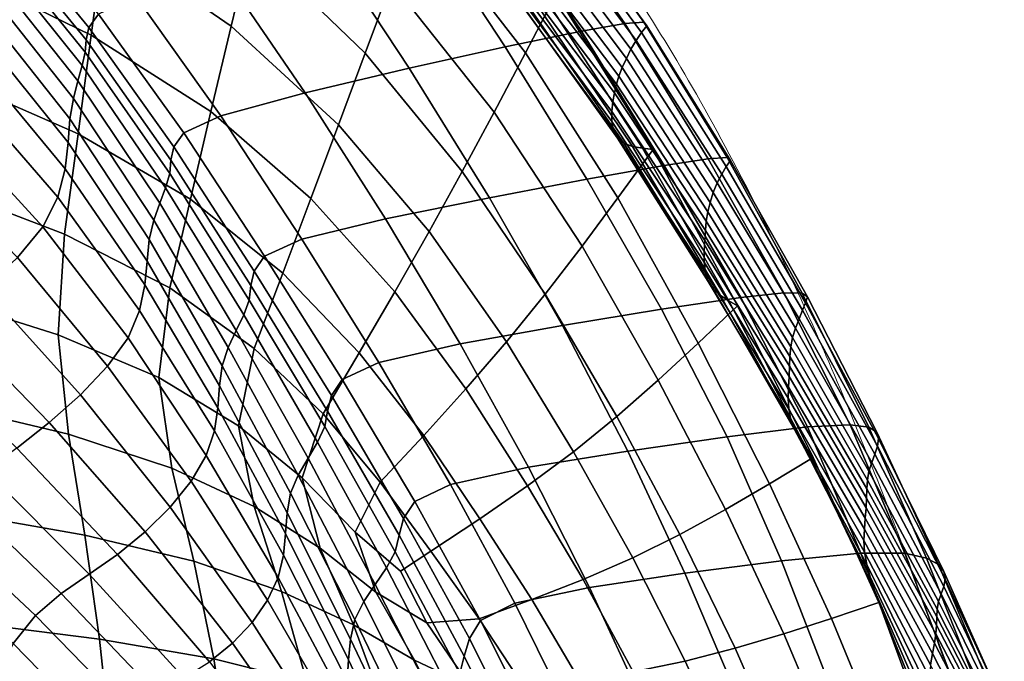
# Model space of a CAD drawing. Units: millimetres. Extents: x -1 to 606, y -588 to 1.
# Drawn here: x 498 to 580, y -151 to -98 of the extents above; entities that cross this region are included whole.
import ezdxf

# ---------------------------------------------------------------- set-up
doc = ezdxf.new("R2010")
doc.units = ezdxf.units.MM
doc.header["$MEASUREMENT"] = 0
doc.layers.add('FABRIC', color=7, linetype='Continuous')
doc.layers.add('GROUND', color=7, linetype='Continuous')

# ---------------------------------------------------------------- blocks, each defined once
blk = doc.blocks.new('GROUND_UFBP9')
at = {"linetype": 'Continuous', "lineweight": 0}
for points, knots in [([(531.066, -74.029), (533.307, -76.143), (535.455, -78.35), (539.575, -82.94), (541.548, -85.33), (545.382, -90.336), (547.237, -92.962), (550.894, -98.513), (552.685, -101.449), (556.257, -107.702), (558.023, -111.031), (561.556, -118.116), (563.307, -121.883), (564.962, -125.687)], [0, 0, 0, 0, 9.548266, 9.548266, 19.202335, 19.202335, 29.26268, 29.26268, 40.059988, 40.059988, 51.924871, 51.924871, 65.027875, 65.027875, 65.027875, 65.027875]), ([(565.117, -126.044), (566.376, -128.948), (567.587, -131.87), (570.856, -140.069), (572.832, -145.376), (574.708, -150.713)], [0.000129, 0.000129, 0.000129, 0.000129, 10.001094, 10.001094, 27.929916, 27.929916, 27.929916, 27.929916])]:
    blk.add_open_spline(points, degree=3, knots=knots, dxfattribs=at)
for points in [[(564.962, -125.687), (565.013, -125.806), (565.065, -125.925), (565.117, -126.044)], [(574.853, -151.125), (574.805, -150.988), (574.756, -150.85), (574.708, -150.713)]]:
    blk.add_open_spline(points, degree=3, dxfattribs=at)
blk = doc.blocks.new('FABRIC_UFBP9')
for points in [[(517.514, -91.921, 467.049), (515.866, -98.789, 457.239), (505.356, -91.58, 453.928), (506.39, -83.878, 464.48)], [(531.277, -89.405, 491.667), (533.396, -83.661, 503.903), (542.777, -96.108, 503.234), (540.228, -101.001, 491.922)], [(493.548, -85.309, 450.454), (505.356, -91.58, 453.928), (504.288, -99.547, 445.939), (493.047, -94.046, 441.887)], [(526.972, -101.026, 469.221), (517.514, -91.921, 467.049), (519.142, -85.212, 478.584), (529.14, -95.182, 479.938)], [(538.565, -100.507, 744.187), (544.864, -99.196, 743.191), (537.26, -87.929, 746.946), (531.385, -89.594, 748.123)], [(537.26, -87.929, 746.946), (544.864, -99.196, 743.191), (548.465, -98.562, 740.446), (540.608, -87.299, 743.848)], [(540.608, -87.299, 743.848), (548.465, -98.562, 740.446), (550.042, -98.462, 735.996), (542.063, -87.372, 738.996)], [(550.273, -98.758, 729.89), (549.832, -99.307, 722.173), (541.827, -88.466, 724.527), (542.263, -87.812, 732.557)], [(550.042, -98.462, 735.996), (550.273, -98.758, 729.89), (542.263, -87.812, 732.557), (542.063, -87.372, 738.996)], [(504.887, -97.795, 740.456), (497.352, -88.687, 744.882), (496.603, -89.837, 739.943), (504.094, -98.903, 735.652)], [(541.827, -88.466, 724.527), (549.832, -99.307, 722.173), (549.394, -99.969, 712.893), (541.369, -89.177, 714.905)], [(530.598, -102.281, 743.77), (538.565, -100.507, 744.187), (531.385, -89.594, 748.123), (523.744, -91.839, 747.82)], [(529.14, -95.182, 479.938), (531.277, -89.405, 491.667), (540.228, -101.001, 491.922), (537.649, -105.906, 481.046)], [(541.369, -89.177, 714.905), (549.394, -99.969, 712.893), (548.975, -100.703, 702.475), (540.907, -89.912, 704.126)], [(496.603, -89.837, 739.943), (496.356, -90.799, 733.693), (503.853, -99.917, 729.566), (504.094, -98.903, 735.652)], [(548.975, -100.703, 702.475), (548.59, -101.467, 691.348), (540.458, -90.634, 692.629), (540.907, -89.912, 704.126)], [(496.356, -90.799, 733.693), (496.293, -91.737, 725.498), (503.792, -100.937, 721.707), (503.853, -99.917, 729.566)], [(548.59, -101.467, 691.348), (548.253, -102.221, 679.939), (540.036, -91.309, 680.85), (540.458, -90.634, 692.629)], [(503.792, -100.937, 721.707), (496.293, -91.737, 725.498), (496.096, -92.813, 714.723), (503.537, -102.059, 711.582)], [(505.356, -91.58, 453.928), (515.866, -98.789, 457.239), (514.19, -105.869, 449.731), (504.288, -99.547, 445.939)], [(515.101, -94.209, 746.479), (521.989, -104.308, 742.278), (530.598, -102.281, 743.77), (523.744, -91.839, 747.82)], [(524.756, -106.969, 460.023), (515.866, -98.789, 457.239), (517.514, -91.921, 467.049), (526.972, -101.026, 469.221)], [(539.657, -91.901, 669.228), (547.981, -102.922, 668.674), (547.767, -103.604, 657.026), (539.332, -92.456, 657.234)], [(540.036, -91.309, 680.85), (548.253, -102.221, 679.939), (547.981, -102.922, 668.674), (539.657, -91.901, 669.228)], [(503.537, -102.059, 711.582), (496.096, -92.813, 714.723), (495.824, -94.075, 702.027), (503.177, -103.326, 699.744)], [(547.767, -103.604, 657.026), (547.602, -104.299, 644.463), (539.068, -93.017, 644.339), (539.332, -92.456, 657.234)], [(538.875, -93.628, 630.017), (547.481, -105.04, 630.458), (547.398, -105.859, 614.48), (538.761, -94.336, 613.738)], [(547.602, -104.299, 644.463), (547.481, -105.04, 630.458), (538.875, -93.628, 630.017), (539.068, -93.017, 644.339)], [(493.047, -94.046, 441.887), (504.288, -99.547, 445.939), (503.194, -107.711, 439.871), (492.494, -103.009, 435.41)], [(495.824, -94.075, 702.027), (495.535, -95.571, 688.071), (502.801, -104.78, 686.742), (503.177, -103.326, 699.744)], [(507.975, -96.322, 744.043), (515.013, -106.216, 739.693), (521.989, -104.308, 742.278), (515.101, -94.209, 746.479)], [(538.761, -94.336, 613.738), (547.398, -105.859, 614.48), (547.399, -106.686, 597.313), (538.771, -95.051, 596.337)], [(535.008, -110.832, 471.044), (526.972, -101.026, 469.221), (529.14, -95.182, 479.938), (537.649, -105.906, 481.046)], [(547.399, -106.686, 597.313), (547.533, -107.447, 579.744), (538.947, -95.686, 578.645), (538.771, -95.051, 596.337)], [(495.535, -95.571, 688.071), (495.289, -97.35, 673.514), (502.5, -106.463, 673.13), (502.801, -104.78, 686.742)], [(547.533, -107.447, 579.744), (547.847, -108.071, 562.555), (539.333, -96.154, 561.498), (538.947, -95.686, 578.645)], [(539.333, -96.154, 561.498), (547.847, -108.071, 562.555), (548.389, -108.485, 546.532), (539.973, -96.366, 545.727)], [(542.777, -96.108, 503.234), (550.811, -108.997, 502.544), (547.889, -113.006, 492.055), (540.228, -101.001, 491.922)], [(549.928, -108.896, 516.818), (550.811, -108.997, 502.544), (542.777, -96.108, 503.234), (541.758, -96.279, 516.94)], [(511.946, -107.635, 736.001), (515.013, -106.216, 739.693), (507.975, -96.322, 744.043), (504.887, -97.795, 740.456)], [(539.973, -96.366, 545.727), (548.389, -108.485, 546.532), (549.101, -108.743, 531.384), (540.802, -96.386, 530.989)], [(549.101, -108.743, 531.384), (549.928, -108.896, 516.818), (541.758, -96.279, 516.94), (540.802, -96.386, 530.989)], [(502.5, -106.463, 673.13), (495.289, -97.35, 673.514), (495.144, -99.459, 659.015), (502.362, -108.416, 659.458)], [(511.122, -108.784, 731.178), (511.946, -107.635, 736.001), (504.887, -97.795, 740.456), (504.094, -98.903, 735.652)], [(544.864, -99.196, 743.191), (551.734, -110.321, 739.849), (555.351, -109.764, 737.301), (548.465, -98.562, 740.446)], [(548.465, -98.562, 740.446), (555.351, -109.764, 737.301), (556.928, -109.668, 733.055), (550.042, -98.462, 735.996)], [(556.928, -109.668, 733.055), (557.218, -109.912, 727.22), (550.273, -98.758, 729.89), (550.042, -98.462, 735.996)], [(502.362, -108.416, 659.458), (495.144, -99.459, 659.015), (494.829, -101.824, 644.322), (502.123, -110.59, 645.473)], [(503.853, -99.917, 729.566), (510.876, -109.881, 725.201), (511.122, -108.784, 731.178), (504.094, -98.903, 735.652)], [(514.19, -105.869, 449.731), (515.866, -98.789, 457.239), (524.756, -106.969, 460.023), (522.476, -113.047, 452.85)], [(545.327, -111.458, 740.589), (551.734, -110.321, 739.849), (544.864, -99.196, 743.191), (538.565, -100.507, 744.187)], [(549.832, -99.307, 722.173), (556.858, -110.4, 719.822), (556.484, -111.035, 710.886), (549.394, -99.969, 712.893)], [(557.218, -109.912, 727.22), (556.858, -110.4, 719.822), (549.832, -99.307, 722.173), (550.273, -98.758, 729.89)], [(504.288, -99.547, 445.939), (514.19, -105.869, 449.731), (512.493, -113.108, 443.949), (503.194, -107.711, 439.871)], [(503.792, -100.937, 721.707), (510.788, -110.988, 717.696), (510.876, -109.881, 725.201), (503.853, -99.917, 729.566)], [(549.394, -99.969, 712.893), (556.484, -111.035, 710.886), (556.12, -111.771, 700.828), (548.975, -100.703, 702.475)], [(510.441, -112.164, 708.285), (510.788, -110.988, 717.696), (503.792, -100.937, 721.707), (503.537, -102.059, 711.582)], [(532.276, -115.791, 462.353), (524.756, -106.969, 460.023), (526.972, -101.026, 469.221), (535.008, -110.832, 471.044)], [(537.256, -112.991, 739.908), (545.327, -111.458, 740.589), (538.565, -100.507, 744.187), (530.598, -102.281, 743.77)], [(540.228, -101.001, 491.922), (547.889, -113.006, 492.055), (544.922, -117.005, 481.937), (537.649, -105.906, 481.046)], [(556.12, -111.771, 700.828), (555.79, -112.566, 690.068), (548.59, -101.467, 691.348), (548.975, -100.703, 702.475)], [(494.829, -101.824, 644.322), (494.075, -104.373, 629.179), (501.52, -112.937, 630.922), (502.123, -110.59, 645.473)], [(555.79, -112.566, 690.068), (555.52, -113.375, 679.022), (548.253, -102.221, 679.939), (548.59, -101.467, 691.348)], [(509.957, -113.443, 697.391), (510.441, -112.164, 708.285), (503.537, -102.059, 711.582), (503.177, -103.326, 699.744)], [(521.989, -104.308, 742.278), (528.652, -114.736, 738.195), (537.256, -112.991, 739.908), (530.598, -102.281, 743.77)], [(548.253, -102.221, 679.939), (555.52, -113.375, 679.022), (555.334, -114.155, 668.108), (547.981, -102.922, 668.674)], [(503.194, -107.711, 439.871), (502.082, -116.007, 435.085), (491.908, -112.125, 430.326), (492.494, -103.009, 435.41)], [(502.801, -104.78, 686.742), (509.458, -114.859, 685.439), (509.957, -113.443, 697.391), (503.177, -103.326, 699.744)], [(547.981, -102.922, 668.674), (555.334, -114.155, 668.108), (555.212, -114.927, 656.796), (547.767, -103.604, 657.026)], [(515.013, -106.216, 739.693), (521.711, -116.437, 735.415), (528.652, -114.736, 738.195), (521.989, -104.308, 742.278)], [(555.134, -115.714, 644.557), (555.08, -116.539, 630.861), (547.481, -105.04, 630.458), (547.602, -104.299, 644.463)], [(555.212, -114.927, 656.796), (555.134, -115.714, 644.557), (547.602, -104.299, 644.463), (547.767, -103.604, 657.026)], [(494.075, -104.373, 629.179), (492.61, -107.032, 613.335), (500.289, -115.408, 615.552), (501.52, -112.937, 630.922)], [(502.5, -106.463, 673.13), (509.066, -116.445, 672.852), (509.458, -114.859, 685.439), (502.801, -104.78, 686.742)], [(547.481, -105.04, 630.458), (555.08, -116.539, 630.861), (555.031, -117.423, 615.178), (547.398, -105.859, 614.48)], [(512.493, -113.108, 443.949), (514.19, -105.869, 449.731), (522.476, -113.047, 452.85), (520.147, -119.224, 447.195)], [(544.922, -117.005, 481.937), (541.866, -120.981, 472.562), (535.008, -110.832, 471.044), (537.649, -105.906, 481.046)], [(547.398, -105.859, 614.48), (555.031, -117.423, 615.178), (555.033, -118.318, 598.244), (547.399, -106.686, 597.313)], [(508.905, -118.236, 660.051), (509.066, -116.445, 672.852), (502.5, -106.463, 673.13), (502.362, -108.416, 659.458)], [(518.634, -117.839, 731.533), (521.711, -116.437, 735.415), (515.013, -106.216, 739.693), (511.946, -107.635, 736.001)], [(555.033, -118.318, 598.244), (555.133, -119.172, 580.796), (547.533, -107.447, 579.744), (547.399, -106.686, 597.313)], [(500.289, -115.408, 615.552), (492.61, -107.032, 613.335), (490.163, -109.726, 596.534), (498.166, -117.953, 599.11)], [(522.476, -113.047, 452.85), (524.756, -106.969, 460.023), (532.276, -115.791, 462.353), (529.423, -120.792, 455.409)], [(555.133, -119.172, 580.796), (555.378, -119.935, 563.57), (547.847, -108.071, 562.555), (547.533, -107.447, 579.744)], [(512.493, -113.108, 443.949), (510.782, -120.453, 439.318), (502.082, -116.007, 435.085), (503.194, -107.711, 439.871)], [(508.728, -120.206, 646.799), (508.905, -118.236, 660.051), (502.362, -108.416, 659.458), (502.123, -110.59, 645.473)], [(517.781, -119.072, 726.612), (518.634, -117.839, 731.533), (511.946, -107.635, 736.001), (511.122, -108.784, 731.178)], [(547.847, -108.071, 562.555), (555.378, -119.935, 563.57), (555.816, -120.557, 547.301), (548.389, -108.485, 546.532)], [(510.876, -109.881, 725.201), (517.51, -120.268, 720.717), (517.781, -119.072, 726.612), (511.122, -108.784, 731.178)], [(550.811, -108.997, 502.544), (557.803, -121.929, 501.849), (554.536, -125.028, 492.089), (547.889, -113.006, 492.055)], [(548.389, -108.485, 546.532), (555.816, -120.557, 547.301), (556.398, -121.073, 531.751), (549.101, -108.743, 531.384)], [(556.398, -121.073, 531.751), (557.077, -121.519, 516.68), (549.928, -108.896, 516.818), (549.101, -108.743, 531.384)], [(557.077, -121.519, 516.68), (557.803, -121.929, 501.849), (550.811, -108.997, 502.544), (549.928, -108.896, 516.818)], [(510.788, -110.988, 717.696), (517.37, -121.464, 713.574), (517.51, -120.268, 720.717), (510.876, -109.881, 725.201)], [(555.351, -109.764, 737.301), (551.734, -110.321, 739.849), (558.062, -121.254, 736.805), (561.624, -120.863, 734.364)], [(556.928, -109.668, 733.055), (555.351, -109.764, 737.301), (561.624, -120.863, 734.364), (563.146, -120.895, 730.183)], [(563.435, -121.682, 717.475), (556.858, -110.4, 719.822), (557.218, -109.912, 727.22), (563.586, -121.191, 724.565)], [(563.586, -121.191, 724.565), (557.218, -109.912, 727.22), (556.928, -109.668, 733.055), (563.146, -120.895, 730.183)], [(501.52, -112.937, 630.922), (508.289, -122.33, 632.855), (508.728, -120.206, 646.799), (502.123, -110.59, 645.473)], [(541.866, -120.981, 472.562), (538.677, -124.923, 464.3), (532.276, -115.791, 462.353), (535.008, -110.832, 471.044)], [(558.062, -121.254, 736.805), (551.734, -110.321, 739.849), (545.327, -111.458, 740.589), (551.503, -122.225, 737.2)], [(556.484, -111.035, 710.886), (556.858, -110.4, 719.822), (563.435, -121.682, 717.475), (563.186, -122.3, 708.879)], [(516.906, -122.697, 704.908), (517.37, -121.464, 713.574), (510.788, -110.988, 717.696), (510.441, -112.164, 708.285)], [(551.503, -122.225, 737.2), (545.327, -111.458, 740.589), (537.256, -112.991, 739.908), (543.309, -123.575, 736.12)], [(556.12, -111.771, 700.828), (556.484, -111.035, 710.886), (563.186, -122.3, 708.879), (562.889, -123.01, 699.181)], [(502.082, -116.007, 435.085), (501.539, -124.334, 431.257), (491.667, -121.236, 426.161), (491.908, -112.125, 430.326)], [(516.273, -123.996, 695.001), (516.906, -122.697, 704.908), (510.441, -112.164, 708.285), (509.957, -113.443, 697.391)], [(562.592, -123.777, 688.788), (555.79, -112.566, 690.068), (556.12, -111.771, 700.828), (562.889, -123.01, 699.181)], [(500.289, -115.408, 615.552), (507.339, -124.582, 617.98), (508.289, -122.33, 632.855), (501.52, -112.937, 630.922)], [(517.786, -125.468, 442.552), (510.782, -120.453, 439.318), (512.493, -113.108, 443.949), (520.147, -119.224, 447.195)], [(520.147, -119.224, 447.195), (522.476, -113.047, 452.85), (529.423, -120.792, 455.409), (526.479, -125.826, 449.776)], [(537.256, -112.991, 739.908), (528.652, -114.736, 738.195), (534.842, -125.098, 734.132), (543.309, -123.575, 736.12)], [(547.889, -113.006, 492.055), (554.536, -125.028, 492.089), (551.216, -128.099, 482.642), (544.922, -117.005, 481.937)], [(562.346, -124.568, 678.104), (555.52, -113.375, 679.022), (555.79, -112.566, 690.068), (562.592, -123.777, 688.788)], [(509.458, -114.859, 685.439), (515.627, -125.388, 684.133), (516.273, -123.996, 695.001), (509.957, -113.443, 697.391)], [(555.334, -114.155, 668.108), (555.52, -113.375, 679.022), (562.346, -124.568, 678.104), (562.202, -125.347, 667.536)], [(509.066, -116.445, 672.852), (515.12, -126.903, 672.584), (515.627, -125.388, 684.133), (509.458, -114.859, 685.439)], [(528.652, -114.736, 738.195), (521.711, -116.437, 735.415), (528.095, -126.638, 731.145), (534.842, -125.098, 734.132)], [(562.093, -126.935, 644.627), (555.134, -115.714, 644.557), (555.212, -114.927, 656.796), (562.127, -126.131, 656.554)], [(555.212, -114.927, 656.796), (555.334, -114.155, 668.108), (562.202, -125.347, 667.536), (562.127, -126.131, 656.554)], [(505.634, -126.938, 601.935), (507.339, -124.582, 617.98), (500.289, -115.408, 615.552), (498.166, -117.953, 599.11)], [(562.067, -127.776, 631.228), (555.08, -116.539, 630.861), (555.134, -115.714, 644.557), (562.093, -126.935, 644.627)], [(510.782, -120.453, 439.318), (509.881, -127.878, 435.728), (501.539, -124.334, 431.257), (502.082, -116.007, 435.085)], [(514.91, -128.568, 660.636), (515.12, -126.903, 672.584), (509.066, -116.445, 672.852), (508.905, -118.236, 660.051)], [(528.095, -126.638, 731.145), (521.711, -116.437, 735.415), (518.634, -117.839, 731.533), (525.06, -128.04, 727.067)], [(532.276, -115.791, 462.353), (538.677, -124.923, 464.3), (535.31, -128.821, 457.524), (529.423, -120.792, 455.409)], [(555.031, -117.423, 615.178), (555.08, -116.539, 630.861), (562.067, -127.776, 631.228), (562.021, -128.669, 615.825)], [(551.216, -128.099, 482.642), (547.791, -131.112, 473.821), (541.866, -120.981, 472.562), (544.922, -117.005, 481.937)], [(503.387, -129.307, 585.597), (505.634, -126.938, 601.935), (498.166, -117.953, 599.11), (495.44, -120.495, 582.459)], [(525.06, -128.04, 727.067), (518.634, -117.839, 731.533), (517.781, -119.072, 726.612), (524.166, -129.36, 722.047)], [(555.033, -118.318, 598.244), (555.031, -117.423, 615.178), (562.021, -128.669, 615.825), (561.999, -129.587, 599.11)], [(514.77, -130.37, 648.082), (514.91, -128.568, 660.636), (508.905, -118.236, 660.051), (508.728, -120.206, 646.799)], [(562.046, -130.503, 581.774), (555.133, -119.172, 580.796), (555.033, -118.318, 598.244), (561.999, -129.587, 599.11)], [(517.781, -119.072, 726.612), (517.51, -120.268, 720.717), (523.846, -130.655, 716.233), (524.166, -129.36, 722.047)], [(523.473, -130.882, 445.017), (517.786, -125.468, 442.552), (520.147, -119.224, 447.195), (526.479, -125.826, 449.776)], [(562.208, -131.389, 564.51), (555.378, -119.935, 563.57), (555.133, -119.172, 580.796), (562.046, -130.503, 581.774)], [(492.4, -122.959, 566.464), (500.811, -131.597, 569.842), (503.387, -129.307, 585.597), (495.44, -120.495, 582.459)], [(508.289, -122.33, 632.855), (514.479, -132.295, 634.715), (514.77, -130.37, 648.082), (508.728, -120.206, 646.799)], [(516.478, -131.862, 439.082), (509.881, -127.878, 435.728), (510.782, -120.453, 439.318), (517.786, -125.468, 442.552)], [(517.51, -120.268, 720.717), (517.37, -121.464, 713.574), (523.624, -131.941, 709.453), (523.846, -130.655, 716.233)], [(555.816, -120.557, 547.301), (555.378, -119.935, 563.57), (562.208, -131.389, 564.51), (562.531, -132.218, 548.007)], [(556.398, -121.073, 531.751), (555.816, -120.557, 547.301), (562.531, -132.218, 548.007), (562.973, -133.004, 532.076)], [(491.667, -121.236, 426.161), (501.539, -124.334, 431.257), (502.402, -132.574, 428.205), (492.306, -130.154, 422.537)], [(523.624, -131.941, 709.453), (517.37, -121.464, 713.574), (516.906, -122.697, 704.908), (523.026, -133.231, 701.532)], [(529.423, -120.792, 455.409), (535.31, -128.821, 457.524), (531.809, -132.685, 451.861), (526.479, -125.826, 449.776)], [(547.791, -131.112, 473.821), (544.207, -134.037, 465.939), (538.677, -124.923, 464.3), (541.866, -120.981, 472.562)], [(563.577, -131.964, 733.825), (558.062, -121.254, 736.805), (551.503, -122.225, 737.2), (556.928, -132.769, 733.886)], [(563.496, -133.762, 516.525), (557.077, -121.519, 516.68), (556.398, -121.073, 531.751), (562.973, -133.004, 532.076)], [(561.624, -120.863, 734.364), (558.062, -121.254, 736.805), (563.577, -131.964, 733.825), (567.116, -131.777, 731.478)], [(563.146, -120.895, 730.183), (561.624, -120.863, 734.364), (567.116, -131.777, 731.478), (568.663, -131.993, 727.346)], [(569.339, -132.398, 721.926), (563.586, -121.191, 724.565), (563.146, -120.895, 730.183), (568.663, -131.993, 727.346)], [(569.472, -132.934, 715.128), (563.435, -121.682, 717.475), (563.586, -121.191, 724.565), (569.339, -132.398, 721.926)], [(556.928, -132.769, 733.886), (551.503, -122.225, 737.2), (543.309, -123.575, 736.12), (548.717, -133.958, 732.414)], [(554.536, -125.028, 492.089), (557.803, -121.929, 501.849), (564.059, -134.505, 501.166), (560.448, -136.677, 492.046)], [(564.059, -134.505, 501.166), (557.803, -121.929, 501.849), (557.077, -121.519, 516.68), (563.496, -133.762, 516.525)], [(563.186, -122.3, 708.879), (563.435, -121.682, 717.475), (569.472, -132.934, 715.128), (569.391, -133.544, 706.858)], [(489.337, -125.266, 551.989), (498.121, -133.717, 555.548), (500.811, -131.597, 569.842), (492.4, -122.959, 566.464)], [(507.339, -124.582, 617.98), (513.811, -134.331, 620.33), (514.479, -132.295, 634.715), (508.289, -122.33, 632.855)], [(523.026, -133.231, 701.532), (516.906, -122.697, 704.908), (516.273, -123.996, 695.001), (522.235, -134.557, 692.602)], [(568.91, -134.913, 687.472), (562.592, -123.777, 688.788), (562.889, -123.01, 699.181), (569.176, -134.21, 697.508)], [(562.889, -123.01, 699.181), (563.186, -122.3, 708.879), (569.391, -133.544, 706.858), (569.176, -134.21, 697.508)], [(543.309, -123.575, 736.12), (534.842, -125.098, 734.132), (540.496, -135.3, 730.159), (548.717, -133.958, 732.414)], [(568.673, -135.634, 677.141), (562.346, -124.568, 678.104), (562.592, -123.777, 688.788), (568.91, -134.913, 687.472)], [(501.539, -124.334, 431.257), (509.881, -127.878, 435.728), (510.969, -135.369, 433.276), (502.402, -132.574, 428.205)], [(512.545, -136.462, 604.719), (513.811, -134.331, 620.33), (507.339, -124.582, 617.98), (505.634, -126.938, 601.935)], [(516.273, -123.996, 695.001), (515.627, -125.388, 684.133), (521.43, -135.95, 682.792), (522.235, -134.557, 692.602)], [(562.202, -125.347, 667.536), (562.346, -124.568, 678.104), (568.673, -135.634, 677.141), (568.548, -136.356, 666.908)], [(515.627, -125.388, 684.133), (515.12, -126.903, 672.584), (520.795, -137.44, 672.233), (521.43, -135.95, 682.792)], [(521.756, -136.169, 441.592), (516.478, -131.862, 439.082), (517.786, -125.468, 442.552), (523.473, -130.882, 445.017)], [(534.842, -125.098, 734.132), (528.095, -126.638, 731.145), (534.027, -136.715, 726.977), (540.496, -135.3, 730.159)], [(538.677, -124.923, 464.3), (544.207, -134.037, 465.939), (540.414, -136.846, 459.308), (535.31, -128.821, 457.524)], [(551.216, -128.099, 482.642), (554.536, -125.028, 492.089), (560.448, -136.677, 492.046), (556.786, -138.809, 483.192)], [(562.127, -126.131, 656.554), (562.202, -125.347, 667.536), (568.548, -136.356, 666.908), (568.494, -137.092, 656.242)], [(531.809, -132.685, 451.861), (528.22, -136.526, 446.94), (523.473, -130.882, 445.017), (526.479, -125.826, 449.776)], [(568.473, -137.854, 644.614), (562.093, -126.935, 644.627), (562.127, -126.131, 656.554), (568.494, -137.092, 656.242)], [(510.811, -138.599, 588.754), (512.545, -136.462, 604.719), (505.634, -126.938, 601.935), (503.387, -129.307, 585.597)], [(520.795, -137.44, 672.233), (515.12, -126.903, 672.584), (514.91, -128.568, 660.636), (520.509, -139.059, 661.053)], [(534.027, -136.715, 726.977), (528.095, -126.638, 731.145), (525.06, -128.04, 727.067), (531.071, -138.126, 722.719)], [(568.446, -138.656, 631.494), (562.067, -127.776, 631.228), (562.093, -126.935, 644.627), (568.473, -137.854, 644.614)], [(510.969, -135.369, 433.276), (509.881, -127.878, 435.728), (516.478, -131.862, 439.082), (517.771, -138.541, 437.232)], [(562.021, -128.669, 615.825), (562.067, -127.776, 631.228), (568.446, -138.656, 631.494), (568.373, -139.51, 616.353)], [(520.509, -139.059, 661.053), (514.91, -128.568, 660.636), (514.77, -130.37, 648.082), (520.373, -140.781, 649.105)], [(531.071, -138.126, 722.719), (525.06, -128.04, 727.067), (524.166, -129.36, 722.047), (530.147, -139.529, 717.613)], [(553.026, -140.864, 474.868), (547.791, -131.112, 473.821), (551.216, -128.099, 482.642), (556.786, -138.809, 483.192)], [(561.999, -129.587, 599.11), (562.021, -128.669, 615.825), (568.373, -139.51, 616.353), (568.298, -140.412, 599.842)], [(500.811, -131.597, 569.842), (508.739, -140.651, 573.309), (510.811, -138.599, 588.754), (503.387, -129.307, 585.597)], [(524.166, -129.36, 722.047), (523.846, -130.655, 716.233), (529.771, -140.919, 711.885), (530.147, -139.529, 717.613)], [(535.31, -128.821, 457.524), (540.414, -136.846, 459.308), (536.462, -139.569, 453.615), (531.809, -132.685, 451.861)], [(568.265, -141.356, 582.613), (562.046, -130.503, 581.774), (561.999, -129.587, 599.11), (568.298, -140.412, 599.842)], [(492.306, -130.154, 422.537), (502.402, -132.574, 428.205), (503.764, -140.913, 425.504), (493.247, -139.074, 419.215)], [(514.77, -130.37, 648.082), (514.479, -132.295, 634.715), (520.189, -142.579, 636.241), (520.373, -140.781, 649.105)], [(528.22, -136.526, 446.94), (526.141, -140.685, 443.534), (521.756, -136.169, 441.592), (523.473, -130.882, 445.017)], [(523.846, -130.655, 716.233), (523.624, -131.941, 709.453), (529.462, -142.29, 705.453), (529.771, -140.919, 711.885)], [(549.118, -142.801, 467.341), (544.207, -134.037, 465.939), (547.791, -131.112, 473.821), (553.026, -140.864, 474.868)], [(568.316, -142.336, 565.316), (562.208, -131.389, 564.51), (562.046, -130.503, 581.774), (568.265, -141.356, 582.613)], [(498.121, -133.717, 555.548), (506.463, -142.529, 559.253), (508.739, -140.651, 573.309), (500.811, -131.597, 569.842)], [(517.771, -138.541, 437.232), (516.478, -131.862, 439.082), (521.756, -136.169, 441.592), (523.251, -141.997, 440.351)], [(529.462, -142.29, 705.453), (523.624, -131.941, 709.453), (523.026, -133.231, 701.532), (528.739, -143.634, 698.237)], [(561.435, -143.046, 730.51), (568.011, -142.42, 730.677), (563.577, -131.964, 733.825), (556.928, -132.769, 733.886)], [(562.531, -132.218, 548.007), (562.208, -131.389, 564.51), (568.316, -142.336, 565.316), (568.496, -143.346, 548.603)], [(563.577, -131.964, 733.825), (568.011, -142.42, 730.677), (571.658, -142.424, 728.487), (567.116, -131.777, 731.478)], [(567.116, -131.777, 731.478), (571.658, -142.424, 728.487), (573.445, -142.812, 724.508), (568.663, -131.993, 727.346)], [(573.445, -142.812, 724.508), (574.441, -143.34, 719.306), (569.339, -132.398, 721.926), (568.663, -131.993, 727.346)], [(502.402, -132.574, 428.205), (510.969, -135.369, 433.276), (512.784, -143.075, 431.278), (503.764, -140.913, 425.504)], [(514.479, -132.295, 634.715), (513.811, -134.331, 620.33), (519.756, -144.429, 622.311), (520.189, -142.579, 636.241)], [(536.462, -139.569, 453.615), (532.405, -142.233, 448.548), (528.22, -136.526, 446.94), (531.809, -132.685, 451.861)], [(553.443, -144.067, 728.798), (561.435, -143.046, 730.51), (556.928, -132.769, 733.886), (548.717, -133.958, 732.414)], [(562.973, -133.004, 532.076), (562.531, -132.218, 548.007), (568.496, -143.346, 548.603), (568.771, -144.378, 532.328)], [(574.441, -143.34, 719.306), (574.878, -143.941, 712.775), (569.472, -132.934, 715.128), (569.339, -132.398, 721.926)], [(528.739, -143.634, 698.237), (523.026, -133.231, 701.532), (522.235, -134.557, 692.602), (527.805, -144.992, 690.224)], [(569.111, -145.426, 516.344), (563.496, -133.762, 516.525), (562.973, -133.004, 532.076), (568.771, -144.378, 532.328)], [(569.391, -133.544, 706.858), (574.986, -144.549, 704.808), (574.877, -145.165, 695.786), (569.176, -134.21, 697.508)], [(569.472, -132.934, 715.128), (574.878, -143.941, 712.775), (574.986, -144.549, 704.808), (569.391, -133.544, 706.858)], [(504.112, -144.14, 547.46), (506.463, -142.529, 559.253), (498.121, -133.717, 555.548), (495.53, -135.578, 543.592)], [(519.756, -144.429, 622.311), (513.811, -134.331, 620.33), (512.545, -136.462, 604.719), (518.875, -146.304, 607.168)], [(540.414, -136.846, 459.308), (544.207, -134.037, 465.939), (549.118, -142.801, 467.341), (545.012, -144.583, 460.876)], [(540.496, -135.3, 730.159), (545.548, -145.247, 726.35), (553.443, -144.067, 728.798), (548.717, -133.958, 732.414)], [(560.448, -136.677, 492.046), (564.059, -134.505, 501.166), (569.483, -146.482, 500.507), (565.58, -147.809, 491.935)], [(569.483, -146.482, 500.507), (564.059, -134.505, 501.166), (563.496, -133.762, 516.525), (569.111, -145.426, 516.344)], [(574.877, -145.165, 695.786), (574.659, -145.785, 686.085), (568.91, -134.913, 687.472), (569.176, -134.21, 697.508)], [(522.235, -134.557, 692.602), (521.43, -135.95, 682.792), (526.86, -146.4, 681.401), (527.805, -144.992, 690.224)], [(534.027, -136.715, 726.977), (539.368, -146.561, 723.007), (545.548, -145.247, 726.35), (540.496, -135.3, 730.159)], [(574.659, -145.785, 686.085), (574.442, -146.411, 676.087), (568.673, -135.634, 677.141), (568.91, -134.913, 687.472)], [(501.806, -145.736, 537.36), (504.112, -144.14, 547.46), (495.53, -135.578, 543.592), (493.143, -137.424, 533.396)], [(512.784, -143.075, 431.278), (510.969, -135.369, 433.276), (517.771, -138.541, 437.232), (520.046, -145.577, 435.995)], [(521.43, -135.95, 682.792), (520.795, -137.44, 672.233), (526.103, -147.9, 671.752), (526.86, -146.4, 681.401)], [(568.673, -135.634, 677.141), (574.442, -146.411, 676.087), (574.335, -147.039, 666.17), (568.548, -136.356, 666.908)], [(518.875, -146.304, 607.168), (512.545, -136.462, 604.719), (510.811, -138.599, 588.754), (517.601, -148.138, 591.652)], [(521.756, -136.169, 441.592), (526.141, -140.685, 443.534), (527.849, -145.642, 442.914), (523.251, -141.997, 440.351)], [(532.405, -142.233, 448.548), (529.898, -143.89, 445.612), (526.141, -140.685, 443.534), (528.22, -136.526, 446.94)], [(536.52, -147.985, 718.607), (539.368, -146.561, 723.007), (534.027, -136.715, 726.977), (531.071, -138.126, 722.719)], [(536.462, -139.569, 453.615), (540.414, -136.846, 459.308), (545.012, -144.583, 460.876), (540.759, -146.247, 455.208)], [(556.786, -138.809, 483.192), (560.448, -136.677, 492.046), (565.58, -147.809, 491.935), (561.636, -149.092, 483.589)], [(568.548, -136.356, 666.908), (574.335, -147.039, 666.17), (574.293, -147.685, 655.803), (568.494, -137.092, 656.242)], [(491.066, -139.503, 524.381), (499.666, -147.566, 528.384), (501.806, -145.736, 537.36), (493.143, -137.424, 533.396)], [(526.103, -147.9, 671.752), (520.795, -137.44, 672.233), (520.509, -139.059, 661.053), (525.737, -149.528, 661.266)], [(574.293, -147.685, 655.803), (574.269, -148.361, 644.455), (568.473, -137.854, 644.614), (568.494, -137.092, 656.242)], [(520.046, -145.577, 435.995), (517.771, -138.541, 437.232), (523.251, -141.997, 440.351), (525.989, -148.333, 439.921)], [(535.592, -149.463, 713.442), (536.52, -147.985, 718.607), (531.071, -138.126, 722.719), (530.147, -139.529, 717.613)], [(574.269, -148.361, 644.455), (574.217, -149.082, 631.597), (568.446, -138.656, 631.494), (568.473, -137.854, 644.614)], [(503.764, -140.913, 425.504), (504.971, -149.523, 422.87), (494.069, -148.159, 416.055), (493.247, -139.074, 419.215)], [(510.811, -138.599, 588.754), (508.739, -140.651, 573.309), (515.986, -149.865, 576.603), (517.601, -148.138, 591.652)], [(525.737, -149.528, 661.266), (520.509, -139.059, 661.053), (520.373, -140.781, 649.105), (525.584, -151.233, 649.858)], [(557.612, -150.286, 475.697), (553.026, -140.864, 474.868), (556.786, -138.809, 483.192), (561.636, -149.092, 483.589)], [(568.446, -138.656, 631.494), (574.217, -149.082, 631.597), (574.091, -149.862, 616.698), (568.373, -139.51, 616.353)], [(489.402, -142.059, 515.97), (497.81, -149.881, 519.964), (499.666, -147.566, 528.384), (491.066, -139.503, 524.381)], [(529.771, -140.919, 711.885), (535.173, -150.937, 707.807), (535.592, -149.463, 713.442), (530.147, -139.529, 717.613)], [(536.407, -147.833, 450.07), (532.405, -142.233, 448.548), (536.462, -139.569, 453.615), (540.759, -146.247, 455.208)], [(568.373, -139.51, 616.353), (574.091, -149.862, 616.698), (573.932, -150.714, 600.375), (568.298, -140.412, 599.842)], [(512.784, -143.075, 431.278), (514.423, -151.159, 429.256), (504.971, -149.523, 422.87), (503.764, -140.913, 425.504)], [(508.739, -140.651, 573.309), (506.463, -142.529, 559.253), (514.084, -151.418, 562.862), (515.986, -149.865, 576.603)], [(520.373, -140.781, 649.105), (520.189, -142.579, 636.241), (525.469, -152.964, 637.442), (525.584, -151.233, 649.858)], [(526.141, -140.685, 443.534), (529.898, -143.89, 445.612), (532.06, -148.189, 445.781), (527.849, -145.642, 442.914)], [(529.462, -142.29, 705.453), (534.793, -152.383, 701.697), (535.173, -150.937, 707.807), (529.771, -140.919, 711.885)], [(553.467, -151.348, 468.487), (549.118, -142.801, 467.341), (553.026, -140.864, 474.868), (557.612, -150.286, 475.697)], [(573.932, -150.714, 600.375), (573.781, -151.648, 583.245), (568.265, -141.356, 582.613), (568.298, -140.412, 599.842)], [(573.781, -151.648, 583.245), (573.682, -152.679, 565.929), (568.316, -142.336, 565.316), (568.265, -141.356, 582.613)], [(514.084, -151.418, 562.862), (506.463, -142.529, 559.253), (504.112, -144.14, 547.46), (511.95, -152.732, 551.269)], [(520.189, -142.579, 636.241), (519.756, -144.429, 622.311), (525.215, -154.668, 623.935), (525.469, -152.964, 637.442)], [(523.251, -141.997, 440.351), (527.849, -145.642, 442.914), (531.053, -151.259, 443.318), (525.989, -148.333, 439.921)], [(533.981, -153.777, 695.104), (534.793, -152.383, 701.697), (529.462, -142.29, 705.453), (528.739, -143.634, 698.237)], [(532.06, -148.189, 445.781), (529.898, -143.89, 445.612), (532.405, -142.233, 448.548), (536.407, -147.833, 450.07)], [(565.274, -152.952, 727.191), (571.714, -152.493, 727.51), (568.011, -142.42, 730.677), (561.435, -143.046, 730.51)], [(568.011, -142.42, 730.677), (571.714, -152.493, 727.51), (575.496, -152.656, 725.49), (571.658, -142.424, 728.487)], [(568.316, -142.336, 565.316), (573.682, -152.679, 565.929), (573.675, -153.818, 549.042), (568.496, -143.346, 548.603)], [(571.658, -142.424, 728.487), (575.496, -152.656, 725.49), (577.561, -153.184, 721.7), (573.445, -142.812, 724.508)], [(522.147, -153.09, 434.656), (514.423, -151.159, 429.256), (512.784, -143.075, 431.278), (520.046, -145.577, 435.995)], [(545.012, -144.583, 460.876), (549.118, -142.801, 467.341), (553.467, -151.348, 468.487), (549.161, -152.233, 462.184)], [(557.563, -153.811, 725.341), (565.274, -152.952, 727.191), (561.435, -143.046, 730.51), (553.443, -144.067, 728.798)], [(568.496, -143.346, 548.603), (573.675, -153.818, 549.042), (573.737, -155.039, 532.477), (568.771, -144.378, 532.328)], [(577.561, -153.184, 721.7), (578.854, -153.82, 716.707), (574.441, -143.34, 719.306), (573.445, -142.812, 724.508)], [(578.854, -153.82, 716.707), (579.56, -154.483, 710.413), (574.878, -143.941, 712.775), (574.441, -143.34, 719.306)], [(511.95, -152.732, 551.269), (504.112, -144.14, 547.46), (501.806, -145.736, 537.36), (509.717, -154.058, 541.282)], [(532.948, -155.166, 687.897), (533.981, -153.777, 695.104), (528.739, -143.634, 698.237), (527.805, -144.992, 690.224)], [(545.548, -145.247, 726.35), (549.973, -154.848, 722.767), (557.563, -153.811, 725.341), (553.443, -144.067, 728.798)], [(574.878, -143.941, 712.775), (579.56, -154.483, 710.413), (579.862, -155.094, 702.717), (574.986, -144.549, 704.808)], [(525.215, -154.668, 623.935), (519.756, -144.429, 622.311), (518.875, -146.304, 607.168), (524.648, -156.293, 609.252)], [(526.86, -146.4, 681.401), (531.905, -156.599, 679.939), (532.948, -155.166, 687.897), (527.805, -144.992, 690.224)], [(540.759, -146.247, 455.208), (545.012, -144.583, 460.876), (549.161, -152.233, 462.184), (544.734, -152.986, 456.561)], [(573.737, -155.039, 532.477), (573.846, -156.313, 516.127), (569.111, -145.426, 516.344), (568.771, -144.378, 532.328)], [(574.986, -144.549, 704.808), (579.862, -155.094, 702.717), (579.885, -155.665, 693.987), (574.877, -145.165, 695.786)], [(501.806, -145.736, 537.36), (499.666, -147.566, 528.384), (507.521, -155.647, 532.357), (509.717, -154.058, 541.282)], [(528.577, -155.241, 439.317), (522.147, -153.09, 434.656), (520.046, -145.577, 435.995), (525.989, -148.333, 439.921)], [(527.849, -145.642, 442.914), (532.06, -148.189, 445.781), (535.661, -153.451, 446.859), (531.053, -151.259, 443.318)], [(539.368, -146.561, 723.007), (544.037, -156.075, 719.316), (549.973, -154.848, 722.767), (545.548, -145.247, 726.35)], [(573.846, -156.313, 516.127), (573.977, -157.615, 499.885), (569.483, -146.482, 500.507), (569.111, -145.426, 516.344)], [(579.754, -156.207, 684.591), (579.593, -156.732, 674.896), (574.442, -146.411, 676.087), (574.659, -145.785, 686.085)], [(579.885, -155.665, 693.987), (579.754, -156.207, 684.591), (574.659, -145.785, 686.085), (574.877, -145.165, 695.786)], [(524.648, -156.293, 609.252), (518.875, -146.304, 607.168), (517.601, -148.138, 591.652), (523.753, -157.81, 594.193)], [(526.103, -147.9, 671.752), (531.061, -158.126, 671.098), (531.905, -156.599, 679.939), (526.86, -146.4, 681.401)], [(540.226, -153.65, 451.393), (536.407, -147.833, 450.07), (540.759, -146.247, 455.208), (544.734, -152.986, 456.561)], [(541.291, -157.507, 714.835), (544.037, -156.075, 719.316), (539.368, -146.561, 723.007), (536.52, -147.985, 718.607)], [(569.483, -146.482, 500.507), (573.977, -157.615, 499.885), (569.889, -158.282, 491.765), (565.58, -147.809, 491.935)], [(574.442, -146.411, 676.087), (579.593, -156.732, 674.896), (579.528, -157.252, 665.27), (574.335, -147.039, 666.17)], [(574.335, -147.039, 666.17), (579.528, -157.252, 665.27), (579.506, -157.785, 655.18), (574.293, -147.685, 655.803)], [(504.971, -149.523, 422.87), (505.946, -158.541, 420.337), (494.715, -157.493, 413.137), (494.069, -148.159, 416.055)], [(499.666, -147.566, 528.384), (497.81, -149.881, 519.964), (505.494, -157.749, 523.95), (507.521, -155.647, 532.357)], [(517.601, -148.138, 591.652), (515.986, -149.865, 576.603), (522.52, -159.189, 579.558), (523.753, -157.81, 594.193)], [(530.626, -159.795, 661.239), (531.061, -158.126, 671.098), (526.103, -147.9, 671.752), (525.737, -149.528, 661.266)], [(531.053, -151.259, 443.318), (534.143, -157.541, 443.485), (528.577, -155.241, 439.317), (525.989, -148.333, 439.921)], [(535.661, -153.451, 446.859), (532.06, -148.189, 445.781), (536.407, -147.833, 450.07), (540.226, -153.65, 451.393)], [(540.378, -159.043, 709.662), (541.291, -157.507, 714.835), (536.52, -147.985, 718.607), (535.592, -149.463, 713.442)], [(565.58, -147.809, 491.935), (569.889, -158.282, 491.765), (565.77, -158.901, 483.84), (561.636, -149.092, 483.589)], [(579.476, -158.349, 644.092), (579.384, -158.961, 631.473), (574.217, -149.082, 631.597), (574.269, -148.361, 644.455)], [(579.506, -157.785, 655.18), (579.476, -158.349, 644.092), (574.269, -148.361, 644.455), (574.293, -147.685, 655.803)], [(565.77, -158.901, 483.84), (561.589, -159.426, 476.305), (557.612, -150.286, 475.697), (561.636, -149.092, 483.589)], [(574.217, -149.082, 631.597), (579.384, -158.961, 631.473), (579.178, -159.64, 616.792), (574.091, -149.862, 616.698)], [(505.494, -157.749, 523.95), (497.81, -149.881, 519.964), (496.36, -152.929, 511.53), (503.773, -160.616, 515.52)], [(514.423, -151.159, 429.256), (515.796, -159.81, 427.198), (505.946, -158.541, 420.337), (504.971, -149.523, 422.87)], [(515.986, -149.865, 576.603), (514.084, -151.418, 562.862), (520.934, -160.401, 566.148), (522.52, -159.189, 579.558)], [(530.446, -161.524, 650.328), (530.626, -159.795, 661.239), (525.737, -149.528, 661.266), (525.584, -151.233, 649.858)], [(535.173, -150.937, 707.807), (539.941, -160.586, 704.137), (540.378, -159.043, 709.662), (535.592, -149.463, 713.442)], [(574.091, -149.862, 616.698), (579.178, -159.64, 616.792), (578.899, -160.41, 600.639), (573.932, -150.714, 600.375)], [(561.589, -159.426, 476.305), (557.314, -159.808, 469.355), (553.467, -151.348, 468.487), (557.612, -150.286, 475.697)], [(578.899, -160.41, 600.639), (578.588, -161.296, 583.607), (573.781, -151.648, 583.245), (573.932, -150.714, 600.375)], [(523.989, -161.319, 433.162), (515.796, -159.81, 427.198), (514.423, -151.159, 429.256), (522.147, -153.09, 434.656)], [(525.469, -152.964, 637.442), (530.366, -163.232, 638.33), (530.446, -161.524, 650.328), (525.584, -151.233, 649.858)], [(535.661, -153.451, 446.859), (539.154, -159.399, 447.65), (534.143, -157.541, 443.485), (531.053, -151.259, 443.318)], [(534.793, -152.383, 701.697), (539.528, -162.095, 698.305), (539.941, -160.586, 704.137), (535.173, -150.937, 707.807)], [(553.467, -151.348, 468.487), (557.314, -159.808, 469.355), (552.914, -160.001, 463.185), (549.161, -152.233, 462.184)]]:
    blk.add_3dface(points)

msp = doc.modelspace()

# ---------------------------------------------------------------- block references
at = {"layer": 'FABRIC'}
msp.add_blockref('FABRIC_UFBP9', (0, 0), dxfattribs=at)
at = {"layer": 'GROUND'}
msp.add_blockref('GROUND_UFBP9', (0, 0), dxfattribs=at)

doc.saveas('drawing.dxf')
